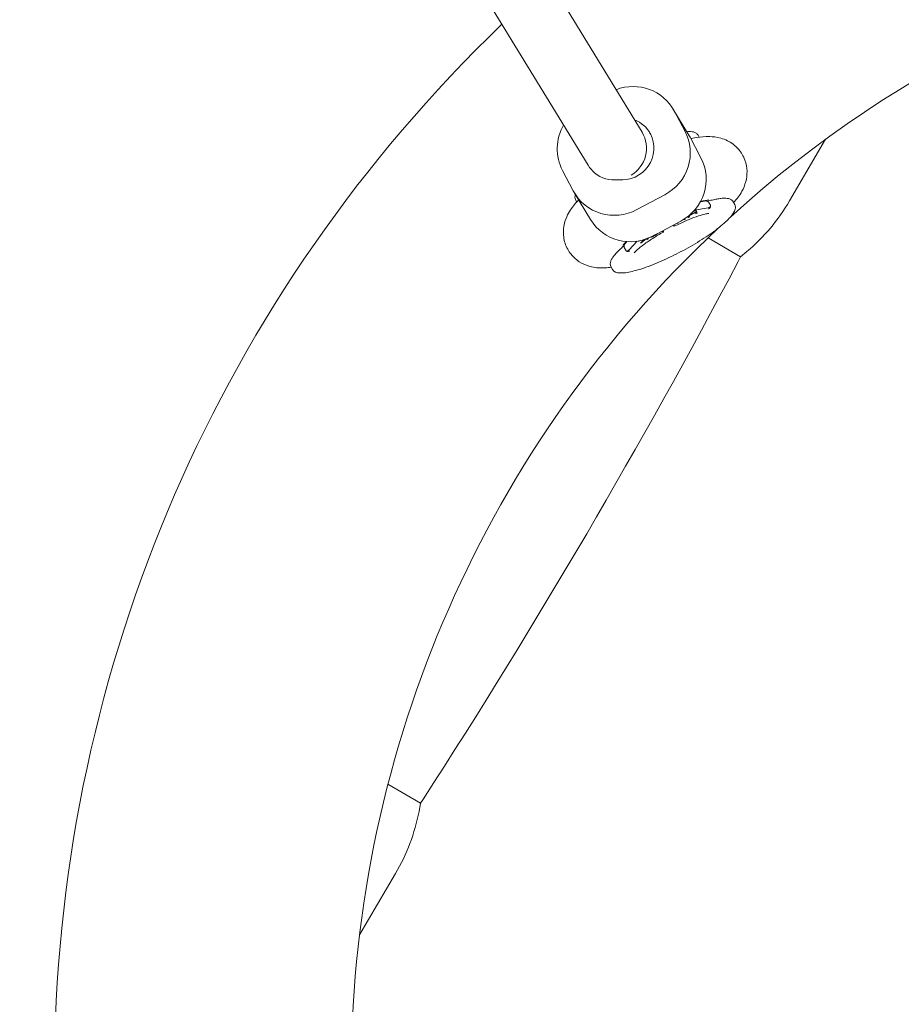
# Model space of a CAD drawing. Units: millimetres. Extents: x -10067 to 5000, y -5389 to 5000.
# Drawn here: x -2183 to -1960, y -50 to 199 of the extents above; entities that cross this region are included whole.
import ezdxf

# ---------------------------------------------------------------- set-up
doc = ezdxf.new("R2010")
doc.units = ezdxf.units.MM
doc.header["$MEASUREMENT"] = 0
doc.layers.add('Fallzone', color=7, linetype='Continuous')

msp = doc.modelspace()

# ---------------------------------------------------------------- linework, layer by layer
at = {"color": 0, "linetype": 'Continuous', "lineweight": 0}
for p, q in [((-2039.63, 161.71), (-2379.17, 717.5)), ((-2025.98, 170.05), (-2360.42, 717.5)), ((-2014.17, 169.36), (-2018.19, 176.02)), ((-2017.87, 175.46), (-2015.13, 170.28)), ((-2023.78, 169.48), (-2024.1, 170.03)), ((-2011.57, 168.8), (-2011.85, 169.32)), ((-2013.85, 168.79), (-2011.11, 163.61)), ((-2012.22, 168.7), (-2013.67, 168.45)), ((-1988.71, 152.74), (-1979.6, 168.29)), ((-2043.38, 155.24), (-2046.12, 160.43)), ((-2039.04, 148.01), (-2043.06, 154.68)), ((-2042.51, 152.43), (-2042.78, 152.96)), ((-2042.53, 152.41), (-2042.02, 152.96)), ((-2020.24, 154.27), (-2027.3, 150.51)), ((-2010.24, 152.68), (-2011.24, 152.51)), ((-2009.51, 152.93), (-2011.17, 152.64)), ((-2009.12, 152.33), (-2009.12, 152.33)), ((-2009.11, 152.31), (-2008.74, 151.61)), ((-2002.93, 152.47), (-2002.57, 151.78)), ((-2012.54, 149.84), (-2014.1, 149.03)), ((-2014.09, 148.95), (-2012.52, 149.77)), ((-2012.74, 150.36), (-2009.32, 150.95)), ((-2012.35, 150.34), (-2012.66, 150.18)), ((-2012.66, 150.18), (-2012.54, 149.84)), ((-2012.55, 149.83), (-2012.52, 149.77)), ((-2012.52, 149.77), (-2012.41, 149.48)), ((-2012.19, 149.81), (-2012.48, 149.66)), ((-2012.41, 149.48), (-2012.1, 149.64)), ((-2012.37, 150.32), (-2012.19, 149.81)), ((-2012.1, 149.64), (-2012.35, 150.34)), ((-2012.19, 149.81), (-2012.1, 149.64)), ((-2008.74, 151.61), (-2008.74, 151.61)), ((-2016.22, 147.6), (-2023.28, 143.84)), ((-2017.13, 147.11), (-2017.11, 147.04)), ((-2017.11, 147.04), (-2016.8, 147.2)), ((-2016.84, 147.27), (-2016.8, 147.2)), ((-2016.8, 147.2), (-2016.83, 147.28)), ((-2015.41, 148.07), (-2015.37, 147.94)), ((-2015.37, 147.94), (-2015.06, 148.1)), ((-2015.14, 148.25), (-2015.06, 148.1)), ((-2015.06, 148.1), (-2015.12, 148.26)), ((-2014.4, 148.79), (-2014.29, 148.5)), ((-2014.07, 148.83), (-2014.36, 148.68)), ((-2014.29, 148.5), (-2013.98, 148.66)), ((-2014.13, 149), (-2014.07, 148.83)), ((-2014.12, 149.01), (-2014.09, 148.95)), ((-2013.98, 148.66), (-2014.09, 148.95)), ((-2014.07, 148.83), (-2013.98, 148.66)), ((-2020.91, 145.1), (-2020.74, 144.93)), ((-2017.92, 146.43), (-2017.99, 146.65)), ((-2030.67, 141.67), (-2029.96, 142.45)), ((-2029.84, 142.44), (-2030.2, 142.05)), ((-2029.29, 140.33), (-2027.21, 142.54)), ((-2026.95, 142.57), (-2025.53, 142.84)), ((-2026.91, 142.59), (-2026.95, 142.57)), ((-2025.53, 142.84), (-2026.38, 142.03)), ((-2026.38, 142.03), (-2025.93, 142.28)), ((-2025.99, 142.4), (-2025.93, 142.28)), ((-2025.93, 142.28), (-2025.14, 143.04)), ((-2025.57, 142.91), (-2025.53, 142.84)), ((-2025.54, 142.91), (-2025.56, 142.9)), ((-2024.84, 143.15), (-2024.67, 142.96)), ((-2024.76, 143.14), (-2024.79, 143.16)), ((-2024.54, 143.26), (-2024.76, 143.14)), ((-2024.76, 143.14), (-2024.67, 142.96)), ((-2024.67, 142.96), (-2024.34, 143.15)), ((-2024.34, 143.15), (-2024.47, 143.29)), ((-2001.09, 138.54), (-2009.33, 143.38)), ((-2030.5, 140.92), (-2030.13, 140.23)), ((-2030.13, 140.22), (-2030.13, 140.23)), ((-2030.12, 140.21), (-2030.12, 140.21)), ((-2001.09, 138.54), (-1999.49, 139.9)), ((-2001.09, 138.54), (-2001.71, 137.37)), ((-2033.87, 136.1), (-2033.5, 135.41)), ((-2081.97, 0.49), (-2090.22, 5.33)), ((-2081.97, 0.49), (-2082.37, -1.56)), ((-2081.97, 0.49), (-2081.25, 1.61)), ((-2097.41, -32.79), (-2088.3, -17.23))]:
    msp.add_line(p, q, dxfattribs=at)
for centre, radius, start, end in [((-1807.02, -67.88), 292.5, 0, 132.2256), ((-1807.02, -67.88), 367.5, 133.8043, 224.7451), ((-2031.86, 178.01), 50, 310.3439, 329.634), ((-1807.02, -67.88), 292.5, 133.0464, 226.1025), ((-3593.06, 978.56), 1800, 327.12888, 332.13906), ((-2131.44, 8.04), 50, 329.634, 348.924)]:
    msp.add_arc(centre, radius, start, end, dxfattribs=at)
at = {"color": 0, "linetype": 'Continuous', "lineweight": 0, "extrusion": (0, 0, -1)}
for centre, major_axis, ratio, start_param, end_param in [((-2028.47, 169.82), (-10.27, -6.2), 0.977607, 1.753269, 3.196616), ((-2035.53, 166.07), (-10.27, -6.2), 0.977607, 0.055023, 1.063471), ((-2030.95, 165.89), (-6.85, -4.13), 0.977607, 2.495122, 3.196616), ((-2030.95, 165.89), (6.85, 4.13), 0.977607, 0.055023, 2.233767), ((-2032.81, 165.88), (6.83, 4.17), 0.977451, 0, 1.576154), ((-2025.72, 164.64), (10.27, 6.2), 0.977607, 0.055023, 1.62582), ((-2032.81, 165.88), (-6.83, -4.17), 0.977451, -0.321835, 0), ((-2032.81, 165.88), (-6.83, -4.17), 0.977451, -1.136064, -0.321835), ((-2032.79, 160.88), (10.27, 6.2), 0.977607, 1.62582, 3.196616)]:
    msp.add_ellipse(centre, major_axis=major_axis, ratio=ratio, start_param=start_param, end_param=end_param, dxfattribs=at)
at = {"color": 0, "linetype": 'Continuous', "lineweight": 0}
for centre, major_axis, start_param, end_param in [((-2024.44, 163.16), (10.27, 6.2), -0.055023, 0), ((-2021.7, 157.97), (-10.27, -6.2), 1.515773, 3.086569), ((-2028.76, 154.21), (-10.27, -6.2), 0, 1.515773)]:
    msp.add_ellipse(centre, major_axis=major_axis, ratio=0.977607, start_param=start_param, end_param=end_param, dxfattribs=at)
for points, knots in [([(-2011.85, 169.32), (-2011.96, 169.54), (-2012.13, 169.72), (-2012.53, 169.98), (-2012.75, 170.07), (-2013.23, 170.19), (-2013.49, 170.22), (-2014.06, 170.25), (-2014.36, 170.24), (-2014.69, 170.21), (-2014.69, 170.21), (-2014.69, 170.21)], [4.712389, 4.712389, 4.712389, 4.712389, 4.8264764, 4.8264764, 4.9405638, 4.9405638, 5.0546512, 5.0546512, 5.1687386, 5.1687386, 5.1687966, 5.1687966, 5.1687966, 5.1687966]), ([(-2012.22, 168.7), (-2011.17, 168.88), (-2010.12, 169), (-2008.09, 168.95), (-2007.19, 168.87), (-2005.58, 168.41), (-2005.01, 168.21), (-2003.49, 167.45), (-2002.46, 166.74), (-2000.92, 164.94), (-2000.37, 164), (-1999.66, 162.08), (-1999.5, 161.12), (-1999.44, 159.25), (-1999.58, 158.37), (-2000.03, 156.62), (-2000.38, 155.84), (-2001.39, 154), (-2002.07, 153.16), (-2002.8, 152.35), (-2002.82, 152.33), (-2002.84, 152.3)], [1.000359, 1.000359, 1.000359, 1.000359, 1.213299, 1.213299, 1.354203, 1.354203, 1.421331, 1.421331, 1.523616, 1.523616, 1.599266, 1.599266, 1.672889, 1.672889, 1.759789, 1.759789, 1.879145, 1.879145, 2.091586, 2.091586, 2.097579, 2.097579, 2.097579, 2.097579]), ([(-2042.83, 154.3), (-2042.9, 154.07), (-2042.95, 153.85), (-2042.95, 153.4), (-2042.89, 153.16), (-2042.78, 152.96)], [1.3524983, 1.3524983, 1.3524983, 1.3524983, 1.461444, 1.461444, 1.5707963, 1.5707963, 1.5707963, 1.5707963]), ([(-2042.53, 152.41), (-2043.24, 151.62), (-2043.91, 150.79), (-2044.89, 149.05), (-2045.22, 148.36), (-2045.79, 146.46), (-2046.02, 145.15), (-2045.67, 142.56), (-2045.33, 141.47), (-2044.3, 139.61), (-2043.66, 138.83), (-2042.24, 137.54), (-2041.46, 137.07), (-2039.81, 136.29), (-2038.98, 136.08), (-2037.1, 135.74), (-2036.16, 135.74), (-2034.76, 135.82), (-2034.27, 135.87), (-2033.78, 135.94)], [1.046259, 1.046259, 1.046259, 1.046259, 1.256976, 1.256976, 1.366488, 1.366488, 1.493758, 1.493758, 1.574595, 1.574595, 1.647065, 1.647065, 1.72774, 1.72774, 1.83293, 1.83293, 1.999312, 1.999312, 2.097579, 2.097579, 2.097579, 2.097579]), ([(-2009.11, 152.31), (-2009.13, 152.34), (-2009.14, 152.36), (-2009.18, 152.41), (-2009.2, 152.43), (-2009.27, 152.49), (-2009.32, 152.52), (-2009.48, 152.61), (-2009.59, 152.65), (-2009.85, 152.7), (-2010.04, 152.71), (-2010.24, 152.68)], [0, 0, 0, 0, 0.0087558, 0.0087558, 0.0176903, 0.0176903, 0.0367178, 0.0367178, 0.0638652, 0.0638652, 0.1014524, 0.1014524, 0.1014524, 0.1014524]), ([(-2006.83, 153.23), (-2007.01, 153.19), (-2007.2, 153.16), (-2007.58, 153.08), (-2007.78, 153.04), (-2008.18, 152.96), (-2008.38, 152.91), (-2008.8, 152.81), (-2009.01, 152.76), (-2009.32, 152.68), (-2009.43, 152.65), (-2009.54, 152.62)], [5.2828261, 5.2828261, 5.2828261, 5.2828261, 5.3194247, 5.3194247, 5.3560233, 5.3560233, 5.392622, 5.392622, 5.4292206, 5.4292206, 5.447171, 5.447171, 5.447171, 5.447171]), ([(-2002.93, 152.47), (-2003.05, 152.69), (-2003.22, 152.87), (-2003.62, 153.13), (-2003.84, 153.22), (-2004.32, 153.34), (-2004.58, 153.37), (-2005.14, 153.4), (-2005.44, 153.39), (-2006.1, 153.34), (-2006.45, 153.29), (-2006.83, 153.23)], [4.712389, 4.712389, 4.712389, 4.712389, 4.8264764, 4.8264764, 4.9405638, 4.9405638, 5.0546512, 5.0546512, 5.1687386, 5.1687386, 5.2828261, 5.2828261, 5.2828261, 5.2828261]), ([(-2002.57, 151.78), (-2002.38, 151.43), (-2002.37, 151.02), (-2002.62, 150), (-2003.05, 149.36), (-2004.37, 147.84), (-2005.32, 146.96), (-2007.61, 145.15), (-2008.92, 144.21), (-2011.79, 142.35), (-2013.34, 141.43), (-2016.55, 139.67), (-2018.19, 138.83), (-2021.42, 137.34), (-2023, 136.68), (-2025.94, 135.59), (-2027.31, 135.17), (-2029.7, 134.6), (-2030.73, 134.46), (-2032.41, 134.53), (-2033.16, 134.76), (-2033.5, 135.41)], [1.570796, 1.570796, 1.570796, 1.570796, 1.756786, 1.756786, 2.070618, 2.070618, 2.414702, 2.414702, 2.741716, 2.741716, 3.064974, 3.064974, 3.387285, 3.387285, 3.709902, 3.709902, 4.034504, 4.034504, 4.366565, 4.366565, 4.712389, 4.712389, 4.712389, 4.712389]), ([(-2009.09, 149.57), (-2009.09, 149.57), (-2009.16, 149.56), (-2009.47, 149.52), (-2009.75, 149.47), (-2010.54, 149.28), (-2011.1, 149.12), (-2012.49, 148.66), (-2013.34, 148.34), (-2015.14, 147.59), (-2016.1, 147.16), (-2017.34, 146.56), (-2017.61, 146.43), (-2017.89, 146.29)], [5.122499, 5.122499, 5.122499, 5.122499, 5.238832, 5.238832, 5.399844, 5.399844, 5.611643, 5.611643, 5.859846, 5.859846, 6.108049, 6.108049, 6.178075, 6.178075, 6.178075, 6.178075]), ([(-2009.32, 150.95), (-2009.16, 150.98), (-2009.01, 151.03), (-2008.82, 151.17), (-2008.76, 151.24), (-2008.7, 151.37), (-2008.7, 151.42), (-2008.7, 151.48), (-2008.7, 151.51), (-2008.72, 151.56), (-2008.73, 151.58), (-2008.74, 151.61)], [0, 0, 0, 0, 0.08662, 0.08662, 0.1309984, 0.1309984, 0.161545, 0.161545, 0.1775997, 0.1775997, 0.1932925, 0.1932925, 0.1932925, 0.1932925]), ([(-2008.74, 151.61), (-2008.72, 151.58), (-2008.71, 151.55), (-2008.7, 151.48), (-2008.69, 151.44), (-2008.69, 151.33), (-2008.71, 151.26), (-2008.75, 151.15), (-2008.77, 151.11), (-2008.83, 151.01), (-2008.89, 150.94), (-2008.99, 150.84), (-2009.03, 150.81), (-2009.08, 150.77), (-2009.1, 150.76), (-2009.16, 150.73), (-2009.18, 150.72), (-2009.18, 150.72)], [-0.004935871, -0.004935871, -0.004935871, -0.004935871, -0.004679695, -0.004679695, -0.004422463, -0.004422463, -0.003867182, -0.003867182, -0.00338303, -0.00338303, -0.001820527, -0.001820527, -0.001040427, -0.001040427, -0.00065038, -0.00065038, 0, 0, 0, 0]), ([(-2020.62, 144.84), (-2021.55, 144.32), (-2022.44, 143.78), (-2024.1, 142.72), (-2024.86, 142.2), (-2026.19, 141.22), (-2026.75, 140.77), (-2027.55, 140.06), (-2027.82, 139.78), (-2027.98, 139.59), (-2028.01, 139.56), (-2028.01, 139.56)], [0.128805, 0.128805, 0.128805, 0.128805, 0.372269, 0.372269, 0.615734, 0.615734, 0.859198, 0.859198, 1.077338, 1.077338, 1.160687, 1.160687, 1.160687, 1.160687]), ([(-2022.88, 143.93), (-2022.85, 143.94), (-2022.8, 143.97), (-2022.72, 144.02), (-2022.64, 144.06), (-2022.57, 144.11), (-2022.5, 144.15), (-2022.43, 144.2), (-2022.36, 144.24), (-2022.3, 144.29), (-2022.25, 144.33), (-2022.19, 144.38), (-2022.14, 144.42), (-2022.11, 144.45), (-2022.09, 144.47), (-2022.08, 144.48)], [-1, -1, -1, -1, -0.9628108, -0.9261377, -0.8898769, -0.8543305, -0.8184889, -0.7829303, -0.7470744, -0.710453, -0.6738617, -0.636879, -0.5994993, -0.5613288, -0.5434777, -0.5434777, -0.5434777, -0.5434777]), ([(-2020.7, 145.22), (-2020.65, 145.1), (-2020.63, 145.01), (-2020.6, 144.89), (-2020.6, 144.84), (-2020.65, 144.83), (-2020.69, 144.87), (-2020.74, 144.93)], [-1.210036, -1.210036, -1.210036, -1.210036, -1.1122305, -1.1122305, -1.0007736, -1.0007736, -0.8893167, -0.8893167, -0.8893167, -0.8893167]), ([(-2017.92, 146.43), (-2017.89, 146.36), (-2017.88, 146.31), (-2017.89, 146.28), (-2017.92, 146.31), (-2018, 146.41), (-2018.05, 146.49), (-2018.12, 146.59)], [-2.669583, -2.669583, -2.669583, -2.669583, -2.5581261, -2.5581261, -2.4466692, -2.4466692, -2.3488637, -2.3488637, -2.3488637, -2.3488637]), ([(-2030.2, 142.05), (-2030.33, 141.91), (-2030.42, 141.75), (-2030.52, 141.51), (-2030.55, 141.4), (-2030.57, 141.22), (-2030.56, 141.15), (-2030.55, 141.06), (-2030.54, 141.04), (-2030.53, 140.98), (-2030.52, 140.95), (-2030.5, 140.93)], [0, 0, 0, 0, 0.1069572, 0.1069572, 0.1842074, 0.1842074, 0.2383516, 0.2383516, 0.2637756, 0.2637756, 0.288691, 0.288691, 0.288691, 0.288691]), ([(-2023.87, 143.55), (-2023.85, 143.55), (-2023.82, 143.55), (-2023.76, 143.57), (-2023.69, 143.58), (-2023.62, 143.6), (-2023.55, 143.62), (-2023.47, 143.65), (-2023.39, 143.68), (-2023.31, 143.71), (-2023.23, 143.75), (-2023.15, 143.79), (-2023.06, 143.83), (-2022.97, 143.88), (-2022.91, 143.91), (-2022.88, 143.93)], [-0.7741564, -0.7741564, -0.7741564, -0.7741564, -0.7155359, -0.6513336, -0.5891501, -0.5282318, -0.4683972, -0.4094731, -0.3517155, -0.2945129, -0.2373308, -0.1796347, -0.1212544, -0.0613878, 0, 0, 0, 0]), ([(-2022.93, 143.99), (-2022.95, 143.98), (-2022.99, 143.96), (-2023.05, 143.93), (-2023.11, 143.9), (-2023.17, 143.87), (-2023.23, 143.85), (-2023.28, 143.83), (-2023.32, 143.81), (-2023.35, 143.8), (-2023.36, 143.8)], [-1, -1, -1, -1, -0.9386664, -0.8801932, -0.8229193, -0.7669744, -0.7110497, -0.6559142, -0.6004522, -0.5714736, -0.5714736, -0.5714736, -0.5714736]), ([(-2022.55, 144.23), (-2022.55, 144.23), (-2022.57, 144.22), (-2022.6, 144.19), (-2022.65, 144.16), (-2022.7, 144.13), (-2022.76, 144.09), (-2022.81, 144.06), (-2022.87, 144.03), (-2022.91, 144), (-2022.93, 143.99)], [-0.2505857, -0.2505857, -0.2505857, -0.2505857, -0.2432404, -0.2098906, -0.1764641, -0.1425613, -0.1079802, -0.072974, -0.0369019, 0, 0, 0, 0]), ([(-2032.46, 139.58), (-2032.71, 139.32), (-2032.92, 139.07), (-2033.3, 138.58), (-2033.46, 138.35), (-2033.73, 137.89), (-2033.84, 137.67), (-2033.99, 137.22), (-2034.03, 137), (-2034.03, 136.54), (-2033.98, 136.31), (-2033.87, 136.1)], [1.0240348, 1.0240348, 1.0240348, 1.0240348, 1.1333871, 1.1333871, 1.2427394, 1.2427394, 1.3520917, 1.3520917, 1.461444, 1.461444, 1.5707963, 1.5707963, 1.5707963, 1.5707963]), ([(-2030.53, 141.44), (-2030.61, 141.38), (-2030.68, 141.31), (-2030.92, 141.1), (-2031.07, 140.95), (-2031.38, 140.67), (-2031.52, 140.53), (-2031.81, 140.25), (-2031.94, 140.12), (-2032.21, 139.85), (-2032.34, 139.71), (-2032.46, 139.58)], [0.8607469, 0.8607469, 0.8607469, 0.8607469, 0.8777583, 0.8777583, 0.9143274, 0.9143274, 0.9508965, 0.9508965, 0.9874657, 0.9874657, 1.0240348, 1.0240348, 1.0240348, 1.0240348]), ([(-2030.13, 140.22), (-2030.12, 140.2), (-2030.1, 140.18), (-2030.07, 140.14), (-2030.05, 140.12), (-2030, 140.08), (-2029.96, 140.06), (-2029.82, 140.03), (-2029.73, 140.04), (-2029.52, 140.11), (-2029.39, 140.21), (-2029.29, 140.33)], [0.0000024, 0.0000024, 0.0000024, 0.0000024, 0.0088124, 0.0088124, 0.0178256, 0.0178256, 0.0349746, 0.0349746, 0.0598889, 0.0598889, 0.1085178, 0.1085178, 0.1085178, 0.1085178]), ([(-2029.15, 140.09), (-2029.15, 140.09), (-2029.17, 140.08), (-2029.23, 140.05), (-2029.25, 140.04), (-2029.31, 140.02), (-2029.36, 140), (-2029.49, 139.97), (-2029.58, 139.96), (-2029.7, 139.97), (-2029.75, 139.97), (-2029.87, 140), (-2029.93, 140.03), (-2030.02, 140.09), (-2030.05, 140.11), (-2030.09, 140.16), (-2030.11, 140.18), (-2030.12, 140.21)], [-0.2037001, -0.2037001, -0.2037001, -0.2037001, -0.1768597, -0.1768597, -0.1607629, -0.1607629, -0.128569, -0.128569, -0.0640863, -0.0640863, -0.0441059, -0.0441059, -0.0211901, -0.0211901, -0.0105744, -0.0105744, -0.0016622, -0.0016622, -0.0016622, -0.0016622])]:
    msp.add_open_spline(points, degree=3, knots=knots, dxfattribs=at)
for points in [[(-2010.63, 152.73), (-2010.57, 152.7), (-2010.5, 152.67), (-2010.44, 152.64)], [(-2009.51, 152.93), (-2009.3, 152.96), (-2009.18, 152.97), (-2009.18, 152.97)], [(-2009.12, 152.33), (-2009.12, 152.32), (-2009.11, 152.32), (-2009.11, 152.31)], [(-2009.11, 152.31), (-2009.11, 152.31), (-2009.11, 152.31), (-2009.11, 152.31)], [(-2030.67, 141.67), (-2030.73, 141.6), (-2030.77, 141.55), (-2030.77, 141.55)], [(-2030.5, 140.92), (-2030.5, 140.92), (-2030.5, 140.92), (-2030.5, 140.93)], [(-2030.12, 140.21), (-2030.13, 140.21), (-2030.13, 140.22), (-2030.13, 140.22)]]:
    msp.add_open_spline(points, degree=3, dxfattribs=at)
at = {"layer": 'Fallzone'}
msp.add_circle((0, 0, 400), 5000, dxfattribs=at)

doc.saveas('drawing.dxf')
